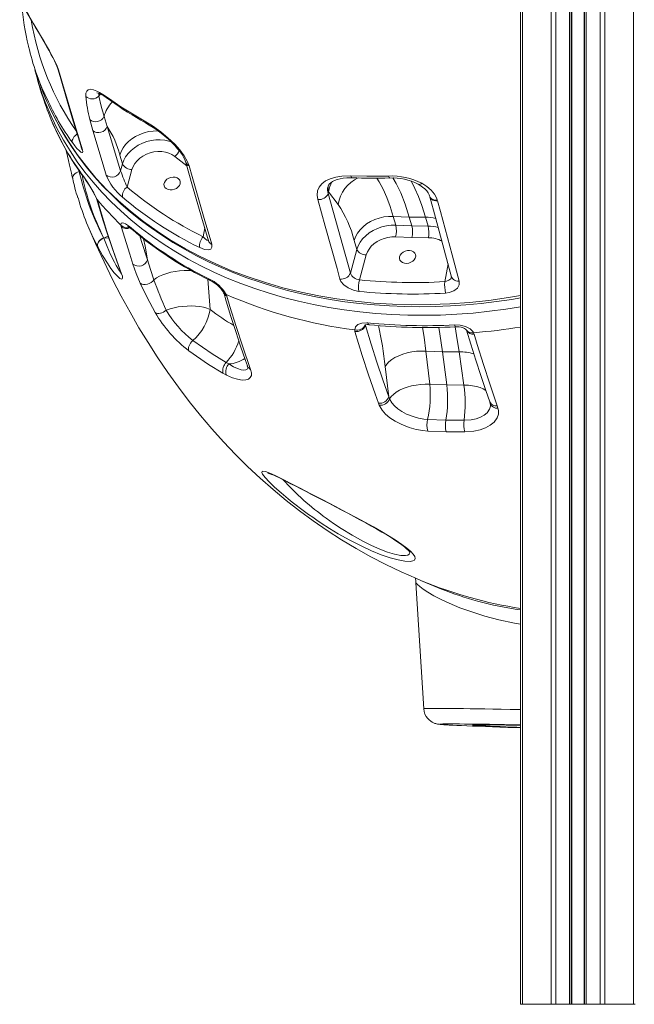
# Model space of a CAD drawing. Units: millimetres. Extents: x -20905 to 16307, y -8872 to 2841.
# Drawn here: x -8629 to -8258, y -487 to 108 of the extents above; entities that cross this region are included whole.
import ezdxf

# ---------------------------------------------------------------- set-up
doc = ezdxf.new("R2010")
doc.units = ezdxf.units.MM

msp = doc.modelspace()

# ---------------------------------------------------------------- linework, layer by layer
at = {"color": 7, "linetype": 'Continuous', "lineweight": 15}
for p, q in [((-8326.57, 913.13), (-8326.57, -486.87)), ((-8325.4, 913.13), (-8325.4, -486.87)), ((-8308.11, 913.13), (-8308.11, -486.87)), ((-8305.28, 913.13), (-8305.28, -486.87)), ((-8296.94, 913.13), (-8296.94, -486.87)), ((-8295.94, 913.13), (-8295.94, -486.87)), ((-8295.61, 913.13), (-8295.61, -486.87)), ((-8288.27, 913.13), (-8288.27, -486.87)), ((-8287.94, 913.13), (-8287.94, -486.87)), ((-8286.94, 913.13), (-8286.94, -486.87)), ((-8278.6, 913.13), (-8278.6, -486.87)), ((-8275.77, 913.13), (-8275.77, -486.87)), ((-8618.21, 71.5), (-8616.39, 65.22)), ((-8578.13, 49.2), (-8576.19, 43.24)), ((-8584.95, 40.73), (-8586.74, 47.44)), ((-8576.19, 43.24), (-8568.1, 16.44)), ((-8568.53, 26.01), (-8566.97, 20.64)), ((-8566.97, 20.64), (-8568.1, 16.44)), ((-8564.11, 6.66), (-8561.25, 17.26)), ((-8442.77, 2.72), (-8442.49, 3.78)), ((-8442.77, 2.72), (-8429.34, -45.33)), ((-8442.49, 3.78), (-8436.8, -3.8)), ((-8582.29, -0.87), (-8581.93, -1.91)), ((-8376.88, -1.17), (-8376.74, -1.65)), ((-8403.49, -11.09), (-8393.78, -11.48)), ((-8401.93, -16.45), (-8403.49, -11.09)), ((-8393.78, -11.48), (-8383.99, -11.55)), ((-8393.78, -11.48), (-8392.22, -16.85)), ((-8383.99, -11.55), (-8382.43, -16.92)), ((-8567.69, -17.18), (-8567.87, -16.33)), ((-8392.22, -16.85), (-8401.93, -16.45)), ((-8382.43, -16.92), (-8392.22, -16.85)), ((-8402.1, -23.47), (-8392.19, -23.88)), ((-8581.86, -29.46), (-8581.93, -29.33)), ((-8581.86, -29.46), (-8581.86, -29.46)), ((-8578.35, -24), (-8578.28, -24.13)), ((-8578.28, -24.13), (-8578.28, -24.13)), ((-8427.03, -25.62), (-8425.47, -30.98)), ((-8392.19, -23.88), (-8382.2, -23.95)), ((-8425.47, -30.98), (-8429.34, -45.33)), ((-8423.81, -49.41), (-8419.76, -34.37)), ((-8504.3, -58.23), (-8503.93, -59.21)), ((-8420.35, -76.45), (-8420.26, -76.9)), ((-8426.57, -80.5), (-8426.74, -79.58)), ((-8359.13, -79.77), (-8359.13, -79.78)), ((-8354.96, -81.29), (-8354.58, -82.21)), ((-8383.78, -92.42), (-8373.75, -92.83)), ((-8381.45, -112.44), (-8383.78, -92.42)), ((-8371.14, -112.86), (-8373.75, -92.83)), ((-8363.65, -92.9), (-8360.76, -112.93)), ((-8504.31, -99.24), (-8502.69, -100.11)), ((-8504.23, -106.85), (-8506.28, -105.74)), ((-8491.55, -101.29), (-8491.52, -101.37)), ((-8408.31, -101.72), (-8406.18, -119.95)), ((-8371.14, -112.86), (-8381.45, -112.44)), ((-8360.76, -112.93), (-8371.14, -112.86)), ((-8411.9, -125.1), (-8412.39, -123.82)), ((-8406.18, -119.95), (-8405.75, -121.32)), ((-8340.65, -125.53), (-8340.21, -126.81)), ((-8382.69, -133.68), (-8371.71, -134.12)), ((-8371.71, -134.12), (-8360.66, -134.2)), ((-8371.47, -141.12), (-8382.62, -140.67)), ((-8360.23, -141.2), (-8371.47, -141.12)), ((-8386.35, -231.11), (-8374.23, -236.09)), ((-8389.73, -232.26), (-8385.08, -308.35)), ((-8354.53, -318.15), (-8354.53, -318.28)), ((-8326.57, -486.87), (-8325.4, -486.87)), ((-8325.4, -486.87), (-8308.11, -486.87)), ((-8308.11, -486.87), (-8305.28, -486.87)), ((-8305.28, -486.87), (-8296.94, -486.87)), ((-8296.94, -486.87), (-8295.94, -486.87)), ((-8295.94, -486.87), (-8295.61, -486.87)), ((-8295.61, -486.87), (-8288.27, -486.87)), ((-8288.27, -486.87), (-8287.94, -486.87)), ((-8287.94, -486.87), (-8286.94, -486.87)), ((-8286.94, -486.87), (-8278.6, -486.87)), ((-8278.6, -486.87), (-8275.77, -486.87)), ((-8275.77, -486.87), (-8258.48, -486.87)), ((-8258.48, -486.87), (-8257.31, -486.87))]:
    msp.add_line(p, q, dxfattribs=at)
at = {"color": 8, "linetype": 'Continuous', "lineweight": 15}
for p, q in [((-8258.48, 873.38), (-8258.48, -486.87)), ((-8580.36, 62.76), (-8581.23, 61.6)), ((-8535.43, 25.17), (-8528.07, 19.39)), ((-8593.24, 16.7), (-8593.08, 15.96)), ((-8593.08, 15.96), (-8592.78, 16.03)), ((-8517.29, -18.05), (-8518.25, -23.35)), ((-8370.38, -39.68), (-8372.35, -50.48)), ((-8514.08, -67.23), (-8515.51, -49.05)), ((-8420.26, -76.9), (-8420.16, -76.52))]:
    msp.add_line(p, q, dxfattribs=at)
at = {"color": 7, "linetype": 'Continuous', "lineweight": 15, "flags": 128}
for points in [[(-8629.04, 119.66), (-8626.52, 115.23), (-8623.8, 110.57), (-8620.89, 105.67), (-8617.84, 100.55), (-8615.61, 96.81), (-8613.37, 92.95), (-8611.13, 88.98), (-8609, 84.99), (-8607.64, 82.26), (-8606.45, 79.65), (-8605.57, 77.44), (-8604.93, 75.48)], [(-8628.83, 119.16), (-8627.9, 117.5), (-8625.73, 113.71), (-8623.54, 109.97), (-8621.34, 106.26), (-8619.45, 103.11), (-8617.66, 100.1), (-8615.96, 97.23), (-8614.34, 94.46), (-8612.82, 91.79), (-8611.42, 89.3), (-8610.17, 86.99), (-8609.06, 84.85), (-8608.09, 82.9), (-8607.26, 81.13), (-8606.6, 79.6), (-8606.04, 78.14), (-8605.62, 76.88), (-8605.55, 76.61)], [(-8619.05, 75.58), (-8618.88, 75.09), (-8617.92, 72.36), (-8616.74, 69.03), (-8616.46, 68.24)], [(-8605.52, 76.58), (-8604.6, 73.33), (-8600.34, 58.72), (-8596.68, 46.49), (-8592.76, 33.77), (-8591.64, 30.23)], [(-8604.93, 75.48), (-8603.11, 69.15), (-8595.77, 44.32), (-8591.09, 29.11)], [(-8589.05, 61.41), (-8589.02, 63.27), (-8588.55, 64.63), (-8587.62, 65.44), (-8586.27, 65.7), (-8584.51, 65.41), (-8582.38, 64.58), (-8580.75, 63.72)], [(-8581.23, 61.6), (-8579.91, 55.6), (-8578.13, 49.2)], [(-8580.75, 63.72), (-8577.93, 62), (-8574.88, 59.91)], [(-8574.88, 59.91), (-8568.04, 55.19), (-8553.91, 46.6)], [(-8609.75, 52.2), (-8608.49, 49.53), (-8605.09, 43.09), (-8601.39, 36.77), (-8597.39, 30.54), (-8593.14, 24.51), (-8588.62, 18.62), (-8583.83, 12.88), (-8578.76, 7.29), (-8573.44, 1.86), (-8567.87, -3.38), (-8562.05, -8.45), (-8556.01, -13.32), (-8549.75, -17.98), (-8543.26, -22.46), (-8536.51, -26.76), (-8529.53, -30.87), (-8522.33, -34.78), (-8514.96, -38.46), (-8507.43, -41.92), (-8499.76, -45.13), (-8491.94, -48.1), (-8483.92, -50.87), (-8475.71, -53.42), (-8467.34, -55.73), (-8458.83, -57.81), (-8450.2, -59.65), (-8441.47, -61.24), (-8432.66, -62.59), (-8423.79, -63.68), (-8414.83, -64.53), (-8405.78, -65.14), (-8396.65, -65.5), (-8387.45, -65.62), (-8378.21, -65.49), (-8368.94, -65.11), (-8359.66, -64.49), (-8350.36, -63.62), (-8341.11, -62.51), (-8331.83, -61.15), (-8326.57, -60.24)], [(-8553.91, 46.6), (-8548.94, 43.57), (-8543.86, 39.97), (-8539.49, 36.4), (-8535.38, 32.52), (-8532.27, 29.05), (-8529.66, 25.54), (-8527.85, 22.38), (-8526.69, 19.41)], [(-8553.1, 45.48), (-8553.1, 45.48), (-8550.78, 44.13), (-8548.41, 42.62), (-8546.04, 40.98), (-8543.69, 39.23), (-8541.41, 37.39), (-8539.23, 35.5), (-8537.2, 33.6), (-8535.34, 31.69), (-8533.66, 29.79), (-8532.21, 27.96), (-8531, 26.24), (-8530.05, 24.67), (-8529.33, 23.24), (-8528.83, 21.97), (-8528.71, 21.52)], [(-8576.86, 13.9), (-8578.73, 19.98), (-8584.95, 40.73)], [(-8591.09, 29.11), (-8590.87, 27.93), (-8591.13, 27.45), (-8591.56, 27.48), (-8592.13, 27.79), (-8593.21, 28.69), (-8594.45, 30), (-8595.8, 31.63), (-8597.2, 33.52)], [(-8591.71, 30.26), (-8591.67, 30.15), (-8591.68, 30.17)], [(-8601.12, 29.28), (-8600.81, 27.99), (-8600.16, 25.28), (-8599.54, 22.6), (-8598.92, 19.96), (-8598.34, 17.42), (-8597.79, 15.01), (-8597.27, 12.75), (-8597.05, 11.74)], [(-8561.25, 17.26), (-8560.57, 19.1), (-8559.53, 20.88), (-8558.17, 22.55), (-8556.52, 24.07), (-8554.62, 25.39), (-8552.53, 26.48), (-8550.29, 27.32), (-8547.96, 27.88), (-8545.6, 28.16), (-8543.28, 28.13), (-8541.04, 27.81), (-8538.95, 27.19), (-8537.07, 26.31), (-8535.43, 25.17)], [(-8528.68, 21.52), (-8524.6, 7.17), (-8519.23, -11.45), (-8515, -25.81)], [(-8526.69, 19.41), (-8524.89, 13.03), (-8517.64, -12.25), (-8513.06, -27.93)], [(-8532.16, 8.69), (-8532.58, 7.65), (-8533.32, 6.69), (-8534.34, 5.88), (-8535.55, 5.3), (-8536.87, 4.97), (-8538.2, 4.93), (-8539.45, 5.18), (-8540.5, 5.69), (-8541.3, 6.44), (-8541.78, 7.36), (-8541.91, 8.39), (-8541.67, 9.45), (-8541.08, 10.46), (-8540.19, 11.35), (-8539.07, 12.05), (-8537.79, 12.51), (-8536.45, 12.7), (-8535.15, 12.59), (-8533.99, 12.21), (-8533.05, 11.57), (-8532.41, 10.73), (-8532.1, 9.75), (-8532.16, 8.69)], [(-8449.01, -0.82), (-8449.41, 1.8), (-8449.13, 4.35), (-8448.17, 6.61), (-8446.52, 8.66), (-8444.3, 10.34), (-8441.46, 11.72), (-8438.2, 12.68), (-8434.47, 13.28), (-8429.16, 13.42)], [(-8442.86, 6.97), (-8442.85, 7), (-8442.5, 7.84), (-8441.94, 8.62), (-8441.24, 9.28), (-8440.2, 10), (-8438.9, 10.66), (-8437.34, 11.24), (-8435.58, 11.69), (-8433.61, 12.03), (-8431.43, 12.22), (-8429.13, 12.26), (-8428.36, 12.22)], [(-8429.16, 13.42), (-8419.49, 13.19), (-8406.37, 13.32)], [(-8388.36, 8.35), (-8387.31, 7.76), (-8385.7, 6.67), (-8384.33, 5.51), (-8383.26, 4.36), (-8382.42, 3.18), (-8381.81, 1.99), (-8381.58, 1.26)], [(-8386.2, 8.97), (-8383.12, 7.05), (-8380.47, 4.78), (-8378.5, 2.35), (-8377.15, -0.33), (-8376.88, -1.17)], [(-8381.44, 0.73), (-8378.01, -11.68), (-8368.19, -47.69)], [(-8582.46, -0.93), (-8581.46, -4.35), (-8578.77, -13.2), (-8576.04, -21.8), (-8573.26, -30.11), (-8570.45, -38.15), (-8568.05, -44.72)], [(-8581.93, -1.91), (-8580.09, -8.11), (-8576.34, -20.14), (-8572.51, -31.69), (-8567.52, -45.67)], [(-8435.64, -48.88), (-8437.42, -42.5), (-8444.55, -16.9), (-8449.01, -0.82)], [(-8376.74, -1.65), (-8374.97, -8.15), (-8367.89, -34.22), (-8363.6, -50.14)], [(-8403.49, -11.09), (-8406.28, -11.09), (-8409.1, -11.41), (-8411.89, -12.04), (-8414.6, -12.97), (-8417.17, -14.18), (-8419.55, -15.65), (-8421.68, -17.34), (-8423.53, -19.22), (-8425.06, -21.26), (-8426.24, -23.4), (-8427.03, -25.62)], [(-8587.86, -16.73), (-8583.21, -27.48), (-8578.11, -38.55), (-8572.94, -49.13), (-8567.7, -59.26), (-8562.4, -68.98), (-8557.02, -78.31), (-8551.55, -87.29), (-8545.99, -95.96), (-8539.68, -105.27), (-8533.23, -114.25), (-8526.65, -122.91), (-8519.92, -131.28), (-8513.04, -139.37), (-8505.99, -147.2), (-8498.77, -154.77), (-8491.38, -162.09), (-8483.81, -169.16), (-8476.06, -175.99), (-8468.13, -182.57), (-8460.03, -188.9), (-8451.75, -194.97), (-8443.3, -200.77), (-8434.69, -206.32), (-8425.92, -211.58), (-8417.01, -216.57), (-8407.95, -221.28), (-8398.76, -225.7), (-8389.44, -229.82), (-8386.35, -231.11)], [(-8567.87, -16.33), (-8567.71, -15.22), (-8566.96, -14.9), (-8566.13, -15.08), (-8565.12, -15.54), (-8562.67, -17.22), (-8561.55, -18.14)], [(-8560.64, -39.85), (-8562.56, -33.94), (-8567.69, -17.18)], [(-8563.83, -17.02), (-8563.84, -17.02), (-8563.69, -17.09), (-8563.32, -17.3), (-8562.71, -17.7), (-8561.88, -18.33), (-8560.97, -19.08)], [(-8401.93, -16.45), (-8404.72, -16.45), (-8407.54, -16.77), (-8410.33, -17.4), (-8413.04, -18.34), (-8415.61, -19.55), (-8417.98, -21.01), (-8420.12, -22.71), (-8421.97, -24.59), (-8423.5, -26.62), (-8424.68, -28.77), (-8425.47, -30.98)], [(-8419.76, -34.37), (-8419.08, -32.55), (-8418.07, -30.79), (-8416.74, -29.14), (-8415.13, -27.64), (-8413.27, -26.32), (-8411.22, -25.22), (-8409.02, -24.37), (-8406.73, -23.79), (-8404.4, -23.49), (-8402.1, -23.47)], [(-8578.35, -24), (-8579.27, -24.46), (-8580.11, -25.04), (-8580.84, -25.71), (-8581.43, -26.44), (-8581.84, -27.19), (-8582.07, -27.95), (-8582.1, -28.67), (-8581.93, -29.33)], [(-8578.28, -24.13), (-8579.2, -24.6), (-8580.05, -25.17), (-8580.77, -25.84), (-8581.36, -26.57), (-8581.77, -27.33), (-8582, -28.08), (-8582.03, -28.8), (-8581.86, -29.46)], [(-8578.28, -24.13), (-8579.2, -24.6), (-8580.05, -25.17), (-8580.78, -25.84), (-8581.36, -26.57), (-8581.77, -27.33), (-8582, -28.08), (-8582.03, -28.8), (-8581.86, -29.46)], [(-8567.52, -45.67), (-8567.05, -47.21), (-8566.91, -48.25), (-8567.08, -48.81), (-8567.49, -48.97), (-8568.59, -48.47), (-8570.04, -47.2), (-8571.9, -45.14), (-8573.94, -42.49), (-8576.07, -39.39), (-8578.96, -34.7), (-8581.86, -29.46)], [(-8513.06, -27.93), (-8512.94, -29.63), (-8513.66, -30.77), (-8515.16, -31.26), (-8517.45, -31.01), (-8520.35, -29.91)], [(-8399.66, -35.44), (-8399.25, -34.39), (-8398.5, -33.43), (-8397.48, -32.63), (-8396.27, -32.05), (-8394.95, -31.72), (-8393.62, -31.68), (-8392.38, -31.93), (-8391.32, -32.44), (-8390.52, -33.19), (-8390.04, -34.11), (-8389.91, -35.14), (-8390.15, -36.2), (-8390.74, -37.21), (-8391.63, -38.1), (-8392.75, -38.8), (-8394.03, -39.26), (-8395.37, -39.44), (-8396.67, -39.34), (-8397.83, -38.96), (-8398.77, -38.32), (-8399.41, -37.48), (-8399.72, -36.49), (-8399.66, -35.44)], [(-8556.2, -51.36), (-8558.63, -45.47), (-8560.64, -39.85)], [(-8551.89, -37.25), (-8550.13, -43.11), (-8548.04, -49.29)], [(-8556.2, -51.36), (-8555.37, -51.89), (-8554.34, -52.19), (-8553.18, -52.25), (-8551.96, -52.06), (-8550.76, -51.64), (-8549.66, -51), (-8548.73, -50.2), (-8548.04, -49.29)], [(-8547.17, -69.12), (-8552.03, -60.11), (-8556.2, -51.36)], [(-8424.23, -56.36), (-8427.53, -55.67), (-8430.65, -54.3), (-8433.25, -52.44), (-8435.02, -50.3), (-8435.64, -48.88)], [(-8363.6, -50.14), (-8363.58, -52.35), (-8364.69, -54.4), (-8366.81, -56.06), (-8369.71, -57.11), (-8371.86, -57.4)], [(-8505.99, -56.85), (-8505.93, -56.97), (-8505.88, -57.12)], [(-8505.86, -57.1), (-8504.38, -62.17), (-8501.52, -71.55), (-8498.62, -80.66), (-8495.68, -89.5), (-8492.7, -98.08), (-8491.51, -101.36)], [(-8503.93, -59.21), (-8502.09, -65.42), (-8498.36, -77.51), (-8494.55, -89.18), (-8489.58, -103.44)], [(-8514.08, -67.23), (-8515.96, -66.52), (-8518.06, -65.95), (-8520.35, -65.53), (-8522.81, -65.25), (-8525.37, -65.14), (-8528, -65.19), (-8530.64, -65.39), (-8533.26, -65.75), (-8535.81, -66.26), (-8538.23, -66.91), (-8540.5, -67.69)], [(-8547.17, -69.12), (-8546.56, -69.44), (-8545.82, -69.62), (-8544.97, -69.64), (-8544.06, -69.52), (-8543.12, -69.25), (-8542.18, -68.84), (-8541.3, -68.31), (-8540.5, -67.69)], [(-8426.74, -79.58), (-8426.32, -77.71), (-8424.85, -76.29), (-8422.49, -75.45), (-8419.49, -75.29), (-8418.79, -75.35)], [(-8420.79, -76.7), (-8420.78, -76.7), (-8420.51, -76.6), (-8419.98, -76.48), (-8419.17, -76.41), (-8418.17, -76.44), (-8417.96, -76.47)], [(-8420.26, -76.9), (-8416.88, -88.17), (-8413.4, -99.1), (-8409.83, -109.7), (-8406.18, -119.95)], [(-8366.42, -76.6), (-8363, -76.76), (-8359.76, -77.6), (-8357.06, -79.01), (-8355.22, -80.87), (-8354.96, -81.29)], [(-8412.39, -123.82), (-8414.4, -118.27), (-8418.34, -106.84), (-8422.18, -95), (-8426.57, -80.5)], [(-8365.74, -77.72), (-8365.05, -77.69), (-8363.75, -77.78), (-8362.48, -78.01), (-8361.33, -78.35), (-8360.41, -78.77), (-8359.78, -79.15), (-8359.35, -79.5), (-8359.16, -79.73), (-8359.14, -79.75)], [(-8359.14, -79.72), (-8356.62, -88.23), (-8353.64, -97.86), (-8350.64, -107.2), (-8347.6, -116.26), (-8345.21, -123.07)], [(-8354.58, -82.21), (-8352.74, -88.42), (-8349.01, -100.54), (-8345.21, -112.26), (-8340.65, -125.53)], [(-8524.53, -86.01), (-8525.23, -86.72), (-8525.84, -87.52), (-8526.36, -88.37), (-8526.76, -89.26), (-8527.02, -90.13), (-8527.13, -90.95), (-8527.08, -91.69), (-8526.89, -92.32)], [(-8524.53, -86.01), (-8512.84, -94.05), (-8504.31, -99.24)], [(-8506.28, -105.74), (-8514.97, -100.48), (-8526.89, -92.32)], [(-8383.78, -92.42), (-8386.58, -92.37), (-8389.42, -92.54), (-8392.26, -92.91), (-8395.04, -93.49), (-8397.69, -94.25), (-8400.17, -95.19), (-8402.42, -96.28), (-8404.39, -97.51), (-8406.05, -98.84), (-8407.37, -100.26), (-8408.31, -101.72)], [(-8373.75, -92.83), (-8367.56, -92.91), (-8363.65, -92.9)], [(-8489.58, -103.44), (-8489.09, -105.47), (-8489.16, -107.15), (-8489.78, -108.44), (-8490.89, -109.34), (-8492.56, -109.85), (-8494.65, -109.92), (-8497.44, -109.45), (-8500.57, -108.46), (-8504.23, -106.85)], [(-8381.45, -112.44), (-8384.17, -112.39), (-8386.94, -112.54), (-8389.71, -112.89), (-8392.43, -113.44), (-8395.03, -114.16), (-8397.47, -115.06), (-8399.7, -116.1), (-8401.68, -117.27), (-8403.37, -118.55), (-8404.73, -119.91), (-8405.75, -121.32)], [(-8405.75, -121.32), (-8404.4, -123.68), (-8402.8, -125.51), (-8400.69, -127.33), (-8398.24, -128.96), (-8395.4, -130.46), (-8391.49, -131.99), (-8388.3, -132.88), (-8384.96, -133.47), (-8382.69, -133.68)], [(-8345.23, -123.05), (-8344.89, -123.97), (-8344.82, -124.2)], [(-8382.62, -140.67), (-8385.51, -140.4), (-8389.69, -139.67), (-8393.82, -138.54), (-8398.78, -136.61), (-8402.34, -134.75), (-8405.49, -132.66), (-8408.13, -130.41), (-8410.2, -128.06), (-8411.9, -125.1)], [(-8340.21, -126.81), (-8339.89, -128.19), (-8339.92, -130.52), (-8340.66, -132.76), (-8342.6, -135.4), (-8344.87, -137.23), (-8347.7, -138.76), (-8351.03, -139.95), (-8354.75, -140.76), (-8360.23, -141.2)], [(-8479.17, -166.09), (-8479.18, -166.09), (-8479.03, -166.12), (-8478.62, -166.24), (-8477.92, -166.48), (-8476.91, -166.87), (-8475.6, -167.43), (-8474, -168.15), (-8472.13, -169.04), (-8470.02, -170.07), (-8467.7, -171.23), (-8465.21, -172.49), (-8462.37, -173.94), (-8459.34, -175.5), (-8456.13, -177.16), (-8452.77, -178.91), (-8449.28, -180.73), (-8445.68, -182.61), (-8442.01, -184.54), (-8438.3, -186.48), (-8434.59, -188.43), (-8430.92, -190.36), (-8427.25, -192.31), (-8423.62, -194.26), (-8420.07, -196.2), (-8416.63, -198.1), (-8413.35, -199.95), (-8410.26, -201.74), (-8407.39, -203.45), (-8404.77, -205.07), (-8402.41, -206.59), (-8400.24, -208.06), (-8398.33, -209.43), (-8396.71, -210.68), (-8395.41, -211.78), (-8394.52, -212.62), (-8393.9, -213.26), (-8393.54, -213.7), (-8393.39, -213.92), (-8393.4, -213.91)], [(-8385.08, -308.35), (-8385.08, -308.37), (-8384.82, -310.08), (-8384.31, -311.62), (-8383.61, -312.99), (-8382.76, -314.17), (-8381.81, -315.15), (-8380.84, -315.93), (-8379.9, -316.52), (-8379.06, -316.93), (-8378.36, -317.2), (-8377.76, -317.39), (-8377.25, -317.53), (-8376.78, -317.62), (-8376.32, -317.7), (-8375.81, -317.77), (-8375.07, -317.86), (-8373.81, -317.96), (-8372.39, -318.06), (-8370.58, -318.17), (-8370.53, -318.17)], [(-8326.57, -318.13), (-8331.3, -318.04), (-8336.24, -317.95), (-8340.94, -317.87), (-8345.38, -317.79), (-8349.56, -317.73), (-8353.46, -317.68), (-8357.07, -317.63), (-8360.38, -317.6), (-8363.38, -317.57), (-8366.06, -317.55), (-8368.41, -317.55), (-8370.43, -317.55), (-8372.11, -317.56), (-8373.33, -317.58)], [(-8370.23, -318.18), (-8369.63, -318.22), (-8367.47, -318.33), (-8364.98, -318.45), (-8362.17, -318.58), (-8359.04, -318.71), (-8355.6, -318.85), (-8351.87, -319), (-8347.85, -319.15), (-8343.56, -319.31), (-8339.01, -319.47), (-8334.21, -319.63), (-8329.18, -319.8), (-8326.57, -319.89)], [(-8326.57, -318.37), (-8330.27, -318.31), (-8334.1, -318.25), (-8337.64, -318.2), (-8340.89, -318.16), (-8343.84, -318.13), (-8346.48, -318.11), (-8348.79, -318.1), (-8350.78, -318.1), (-8352.42, -318.11), (-8353.72, -318.13), (-8354.68, -318.15), (-8355.28, -318.19), (-8355.52, -318.24), (-8355.42, -318.3), (-8354.95, -318.36), (-8354.14, -318.44), (-8352.98, -318.52), (-8351.47, -318.61), (-8349.62, -318.71), (-8347.43, -318.82), (-8344.92, -318.94), (-8342.1, -319.06), (-8338.96, -319.19), (-8335.53, -319.32), (-8331.81, -319.46), (-8327.83, -319.61), (-8326.57, -319.65)], [(-8326.57, -319.64), (-8328.91, -319.56), (-8332.74, -319.41), (-8336.29, -319.28), (-8339.56, -319.15), (-8342.53, -319.02), (-8345.19, -318.91), (-8347.53, -318.79), (-8349.54, -318.69), (-8351.22, -318.6), (-8352.56, -318.51), (-8353.56, -318.43), (-8354.21, -318.36), (-8354.51, -318.3), (-8354.46, -318.24), (-8354.05, -318.2), (-8353.3, -318.17), (-8352.2, -318.14), (-8350.76, -318.13), (-8348.98, -318.12), (-8346.87, -318.13), (-8344.43, -318.14), (-8341.68, -318.17), (-8338.62, -318.2), (-8335.27, -318.25), (-8331.64, -318.3), (-8327.73, -318.36), (-8326.57, -318.38)]]:
    msp.add_lwpolyline(points, dxfattribs=at)
at = {"color": 8, "linetype": 'Continuous', "lineweight": 15, "flags": 128}
for points in [[(-8581.21, 63.14), (-8581.22, 63.12), (-8581.23, 61.6)], [(-8326.57, -65.72), (-8335.43, -67.1), (-8345.34, -68.39), (-8355.26, -69.41), (-8365.16, -70.15), (-8375.03, -70.61), (-8384.87, -70.79), (-8394.66, -70.7), (-8404.38, -70.33), (-8414.03, -69.68), (-8423.59, -68.75), (-8433.05, -67.55), (-8442.41, -66.08), (-8451.63, -64.33), (-8460.73, -62.32), (-8469.68, -60.03), (-8478.47, -57.49), (-8487.1, -54.68), (-8495.54, -51.61), (-8503.8, -48.29), (-8511.86, -44.72), (-8519.71, -40.91), (-8527.34, -36.85), (-8534.74, -32.56), (-8541.9, -28.04), (-8548.81, -23.29), (-8555.47, -18.33), (-8561.87, -13.15), (-8567.99, -7.77), (-8573.83, -2.19), (-8579.39, 3.58), (-8584.65, 9.54), (-8589.61, 15.67), (-8594.27, 21.98), (-8598.61, 28.44), (-8602.63, 35.06), (-8606.33, 41.83), (-8609.71, 48.73), (-8612.51, 55.16)], [(-8609.82, 52.42), (-8608.85, 50.3), (-8604.5, 42.11), (-8599.65, 34.09), (-8594.32, 26.28), (-8588.76, 18.98), (-8582.77, 11.91), (-8576.34, 5.05), (-8569.5, -1.55), (-8562.11, -8), (-8554.32, -14.17), (-8546.11, -20.05), (-8537.51, -25.61), (-8528.9, -30.65), (-8519.96, -35.37), (-8510.68, -39.78), (-8501.09, -43.85), (-8491.03, -47.65), (-8480.69, -51.07), (-8470.04, -54.14), (-8459.15, -56.82), (-8448.43, -59.03), (-8437.5, -60.87), (-8426.39, -62.33), (-8415.1, -63.42), (-8403.86, -64.1), (-8392.51, -64.42), (-8380.92, -64.34), (-8369.28, -63.88), (-8357.51, -63.02), (-8345.72, -61.77), (-8333.77, -60.1), (-8326.57, -58.85)], [(-8597.2, 33.52), (-8597.32, 34.17), (-8597.26, 34.9), (-8597.03, 35.66), (-8596.63, 36.44), (-8596.08, 37.19), (-8595.4, 37.89), (-8594.62, 38.51), (-8594.3, 38.72)], [(-8545.25, 40.55), (-8545.71, 40.57), (-8548.45, 40.49), (-8551.2, 40.11), (-8553.91, 39.43), (-8556.53, 38.47), (-8559.02, 37.25), (-8561.31, 35.79), (-8563.37, 34.11), (-8565.15, 32.26), (-8566.62, 30.27), (-8567.76, 28.17), (-8568.53, 26.01)], [(-8537.43, 33.97), (-8538.95, 34.45), (-8541.49, 34.98), (-8544.15, 35.2), (-8546.89, 35.12), (-8549.64, 34.74), (-8552.35, 34.07), (-8554.97, 33.11), (-8557.46, 31.88), (-8559.75, 30.42), (-8561.8, 28.75), (-8563.59, 26.89), (-8565.06, 24.9), (-8566.19, 22.8), (-8566.97, 20.64)], [(-8593.08, 15.96), (-8594.04, 15.65), (-8594.92, 15.21), (-8595.69, 14.69), (-8596.31, 14.08), (-8596.77, 13.42), (-8597.03, 12.74), (-8597.09, 12.06), (-8597.04, 11.72)], [(-8591.76, 14.74), (-8591.5, 14.17), (-8591.46, 14.12)], [(-8428.35, 12.24), (-8428.49, 12.27), (-8428.74, 12.47), (-8428.97, 12.86), (-8429.16, 13.42)], [(-8403.49, -11.09), (-8405.39, -5.07), (-8407.43, 0.42), (-8409.62, 5.41), (-8411.94, 9.79), (-8413.43, 12.04)], [(-8405.64, 12.14), (-8405.76, 12.16), (-8405.97, 12.36), (-8406.18, 12.76), (-8406.37, 13.32)], [(-8393.78, -11.48), (-8396.27, -3.72), (-8398.94, 3.09), (-8401.77, 8.9), (-8403.78, 12.13)], [(-8392.53, 10.17), (-8392.46, 10.05), (-8390.33, 5.86), (-8388.24, 1), (-8386.23, -4.48), (-8383.99, -11.55)], [(-8376.88, -1.17), (-8377.9, -1.19), (-8378.87, -1.04), (-8379.75, -0.73), (-8380.5, -0.28), (-8381.08, 0.3), (-8381.46, 0.99), (-8381.56, 1.26)], [(-8376.74, -1.65), (-8377.77, -1.67), (-8378.75, -1.52), (-8379.63, -1.2), (-8380.38, -0.74), (-8380.96, -0.15), (-8381.34, 0.54), (-8381.41, 0.73)], [(-8575.66, -22.92), (-8575.82, -23.01), (-8578.28, -24.13)], [(-8561.55, -18.14), (-8561.3, -18.7), (-8560.97, -19.07)], [(-8556.46, -22.81), (-8555.45, -26.16), (-8551.89, -37.25)], [(-8518.25, -23.35), (-8516.96, -24.61), (-8515.95, -25.32), (-8515.3, -25.5), (-8515, -25.21), (-8515, -25.17)], [(-8578.28, -24.13), (-8575.55, -23.99), (-8575.29, -23.97)], [(-8578.28, -24.13), (-8576.21, -29.29), (-8574.13, -34.04), (-8571.89, -38.64), (-8570.82, -40.64), (-8569.81, -42.38), (-8568.8, -43.93), (-8568.03, -44.87), (-8567.77, -45.02), (-8567.71, -44.87)], [(-8554.18, -24.62), (-8553.25, -29.01), (-8551.89, -37.25)], [(-8525.33, -43.79), (-8527.14, -43.72), (-8529.82, -43.76), (-8532.52, -43.96), (-8535.18, -44.32), (-8537.78, -44.84), (-8540.25, -45.49), (-8542.55, -46.28), (-8544.64, -47.19), (-8546.48, -48.2), (-8548.04, -49.29)], [(-8372.35, -50.48), (-8371.28, -50.27), (-8369.84, -49.64), (-8368.78, -48.7), (-8368.23, -47.57), (-8368.23, -47.44)], [(-8363.6, -50.14), (-8364.61, -50.14), (-8365.58, -49.98), (-8366.44, -49.66), (-8367.17, -49.2), (-8367.74, -48.62), (-8368.11, -47.94), (-8368.19, -47.69)], [(-8418.79, -75.35), (-8418.58, -75.89), (-8418.34, -76.25), (-8418.05, -76.44), (-8417.96, -76.46)], [(-8366.42, -76.6), (-8366.24, -77.13), (-8366.04, -77.5), (-8365.85, -77.68), (-8365.74, -77.7)], [(-8383.78, -92.42), (-8384.86, -84.04), (-8385.78, -78.17)], [(-8376.03, -78.08), (-8375.34, -81.94), (-8373.75, -92.83)], [(-8366.16, -77.72), (-8365.2, -82.99), (-8363.65, -92.9)], [(-8502.69, -100.11), (-8499.9, -101.81), (-8497.54, -102.96), (-8495.39, -103.7), (-8493.83, -103.94), (-8492.56, -103.79), (-8491.74, -103.31), (-8491.29, -102.44), (-8491.28, -102.31)], [(-8360.76, -112.93), (-8358.09, -113.01), (-8355.54, -113.29), (-8353.16, -113.76), (-8351.01, -114.42), (-8349.12, -115.26), (-8347.53, -116.25), (-8347.48, -116.29)], [(-8360.66, -134.2), (-8356.34, -133.85), (-8353.46, -133.22), (-8350.81, -132.26), (-8348.61, -131.07), (-8346.81, -129.6), (-8345.29, -127.5), (-8344.72, -125.74), (-8344.72, -125.39)], [(-8466.83, -181.66), (-8471.24, -177.95), (-8475.11, -174.48), (-8478.31, -171.38), (-8480.79, -168.71), (-8482.34, -166.67), (-8482.78, -165.72), (-8482.72, -165.13), (-8482.14, -164.91), (-8480.54, -165.21), (-8478.07, -166.13), (-8474.78, -167.61), (-8470.81, -169.54), (-8465.75, -172.1), (-8460.13, -175), (-8453.28, -178.55), (-8446.06, -182.3), (-8438.74, -186.12), (-8431.38, -189.99), (-8425.91, -192.89), (-8420.57, -195.77), (-8415.46, -198.59), (-8410.48, -201.42), (-8405.86, -204.16), (-8401.71, -206.76), (-8398.2, -209.14), (-8395.24, -211.36), (-8392.91, -213.38), (-8391.36, -215.07), (-8390.44, -216.53), (-8390.21, -217.73), (-8390.63, -218.57), (-8391.66, -219.14), (-8393.27, -219.42), (-8396.44, -219.27), (-8400.59, -218.51), (-8405.33, -217.19), (-8410.68, -215.35), (-8416.59, -212.95), (-8422.78, -210.1), (-8429.72, -206.56), (-8436.65, -202.67), (-8441.87, -199.51), (-8446.97, -196.24), (-8446.97, -196.24)], [(-8443.96, -193.3), (-8439.47, -196.5), (-8434.83, -199.6), (-8428.37, -203.59), (-8421.86, -207.21), (-8416.66, -209.8), (-8411.66, -212.01), (-8406.87, -213.81), (-8402.62, -215.08), (-8398.91, -215.82), (-8396.1, -215.94), (-8394.67, -215.66), (-8393.78, -215.09), (-8393.44, -214.25), (-8393.58, -213.56)], [(-8326.57, -257.31), (-8330.15, -256.7), (-8339.76, -254.6), (-8348.16, -252.38), (-8356.03, -249.93), (-8363.17, -247.35), (-8369.64, -244.67), (-8374.55, -242.39), (-8378.86, -240.15), (-8382.5, -238.05), (-8385.46, -236.14), (-8387.49, -234.64), (-8388.9, -233.41), (-8389.63, -232.52), (-8389.65, -232.25)], [(-8385.08, -308.35), (-8384.96, -308.3), (-8384.48, -308.25), (-8383.66, -308.21), (-8382.49, -308.18), (-8380.97, -308.16), (-8379.12, -308.15), (-8376.92, -308.15), (-8374.4, -308.16), (-8371.55, -308.17), (-8368.38, -308.2), (-8364.91, -308.24), (-8361.14, -308.29), (-8357.08, -308.35), (-8352.75, -308.41), (-8348.15, -308.49), (-8343.29, -308.57), (-8338.2, -308.66), (-8332.88, -308.76), (-8327.35, -308.87), (-8326.57, -308.89)], [(-8373.33, -317.58), (-8373.45, -317.59), (-8374.43, -317.62), (-8375.07, -317.66), (-8375.35, -317.71), (-8375.27, -317.78), (-8374.84, -317.85), (-8374.06, -317.93), (-8372.93, -318.01), (-8371.45, -318.11), (-8370.23, -318.18)]]:
    msp.add_lwpolyline(points, dxfattribs=at)
at = {"color": 7, "linetype": 'Continuous', "lineweight": 15}
for centre, radius, start, end in [((-8471.16, 128.87), 157.06, 184.22492, 193.65016), ((-8490.88, 120.33), 135.83, 192.20631, 206.42271), ((-8461.15, 117.2), 163.58, 194.07628, 202.28762), ((-8499.48, 107.79), 123.45, 198.67981, 206.64711), ((-8459.27, 110.95), 163.63, 196.22657, 202.07451), ((-8585.24, 65.35), 5.48, 225.90253, 316.89129), ((-8482.6, 71.86), 106.97, 185.60941, 193.19675), ((-8583.29, 57.47), 6.14, 51.77983, 81.69748), ((-8605.51, 16.47), 52.75, 53.56163, 60.43243), ((-8457.92, 218.5), 197.48, 233.93606, 241.18079), ((-8456, 111.6), 166.9, 201.93531, 215.74233), ((-8583.13, 51.72), 5.59, 229.80124, 333.31804), ((-8581.51, 45.24), 5.67, 232.60744, 339.42571), ((-8622.11, 12.5), 55.26, 14.155, 33.80692), ((-8561.39, 23.54), 6.29, 207.44422, 271.2315), ((-8433.4, 52.11), 163.72, 192.75733, 207.70394), ((-8661.77, -38.42), 87.91, 25.29187, 37.20919), ((-8657.84, -36.11), 83.25, 25.54098, 37.11482), ((-8573.4, 18.32), 5.62, 231.94503, 340.46751), ((-8544.45, 27.6), 35.19, 202.91038, 230.10688), ((-8472.79, 49.63), 100.93, 199.19715, 205.19774), ((-8415.3, 306.91), 294.9, 267.46277, 271.87653), ((-8404.68, -27.75), 41.1, 63.28088, 92.35479), ((-8404.1, -22.34), 34.49, 62.84528, 92.55483), ((-8484.52, 34.9), 114.84, 191.64105, 197.58146), ((-8560.7, 1.3), 6.35, 122.42676, 186.33263), ((-8424.11, 170.54), 215.53, 229.49242, 244.10025), ((-8451.66, 40.26), 147.69, 195.79013, 208.10977), ((-8424.34, 167.85), 219.84, 229.53401, 244.10501), ((-8448.14, 4.92), 5.8, 261.39825, 337.74292), ((-8587.63, -2.31), 5.33, 16.06188, 23.02778), ((-8579.66, 0), 2.96, 195.84731, 219.98843), ((-8438.43, 118.78), 187.11, 219.74955, 226.2276), ((-8494.36, -42.66), 69.45, 14.20589, 34.01745), ((-8416.43, -19.62), 14.84, 344.92965, 12.30999), ((-8408.13, -20.44), 16.31, 347.83023, 12.71519), ((-8400.1, -21.03), 18.15, 350.75905, 13.11259), ((-8418.56, 149.46), 220.31, 229.53075, 244.07559), ((-8417.22, 149.39), 221.46, 229.52598, 244.06968), ((-8512.52, -28.8), 7.91, 136.46514, 188.13473), ((-8419.89, -28.08), 6.29, 207.44422, 271.2315), ((-8557.17, -35.5), 5.56, 231.42065, 341.73946), ((-8575.15, -47.53), 7.62, 13.64429, 21.51645), ((-8434.72, -43.16), 5.8, 260.88622, 337.99453), ((-8423.07, -42.61), 6.84, 203.44409, 263.76259), ((-8335.81, 26.86), 225.48, 199.73773, 204.79293), ((-8524.67, -70.16), 23.6, 30.34764, 65.47744), ((-8521.27, -66.18), 17.9, 31.36452, 66.22144), ((-8411, -53.67), 13.5, 161.58224, 191.47596), ((-8391.18, 281.43), 332.44, 264.36756, 273.24792), ((-8350.66, -52.42), 21.77, 174.88638, 193.21389), ((-8390.84, 202.5), 284.35, 246.48172, 262.74704), ((-8391.39, 279.76), 337.72, 264.41807, 273.31442), ((-8477.57, -28.75), 80.46, 210.12186, 232.19604), ((-8485.75, -36.07), 63.23, 210.00944, 232.1646), ((-8544.76, -62.45), 31.05, 310.661, 351.14649), ((-8425.27, -74.49), 5.3, 253.91384, 338.29161), ((-8425.64, -74.8), 5.77, 260.74713, 338.67555), ((-8384.51, 263.78), 340.85, 264.22775, 273.04093), ((-8383.74, 262.85), 341.03, 264.2417, 273.02498), ((-8355.31, -78.12), 4.16, 202.50581, 280.03626), ((-8499.56, -104.23), 6.89, 133.52467, 192.6664), ((-8498.2, -104.68), 6.41, 134.52447, 199.81121), ((-8494.41, -102.5), 3.04, 2.4731, 23.2663), ((-8447.26, -119.24), 66.16, 347.39769, 5.90447), ((-8443.18, -121.57), 72.56, 350.03605, 6.89498), ((-8440.5, -123.97), 80.5, 352.69778, 7.88301), ((-8411.54, -118.27), 5.62, 261.30455, 342.58811), ((-8411.13, -119.46), 5.7, 262.23739, 340.87858), ((-8346.61, -125.01), 1.95, 348.58415, 24.9371), ((-8369.23, -137.04), 13.88, 165.9587, 195.15468), ((-8356.76, -137.11), 15.25, 168.71489, 195.27335), ((-8343.9, -136.71), 16.95, 171.48969, 195.38338), ((-8314.4, 5.12), 241.09, 230.78163, 236.64049), ((-8397.58, -232.39), 7.85, 0.99717, 22.19263), ((-8306.25, -69.42), 180, 247.81213, 255.06509)]:
    msp.add_arc(centre, radius, start, end, dxfattribs=at)
at = {"color": 8, "linetype": 'Continuous', "lineweight": 15}
for centre, radius, start, end in [((-8464.69, 132.55), 159.35, 189.06272, 215.20833), ((-8602.72, 77.39), 2.92, 195.29524, 220.92061), ((-8475.18, 122.06), 150.76, 204.35757, 215.96673), ((-8578.04, 64.83), 2.93, 202.25427, 239.60777), ((-8573.11, 60.3), 1.81, 192.52271, 233.69125), ((-8557.86, 43.53), 21.05, 136.26707, 164.37071), ((-8454.52, 113.09), 168.85, 202.14266, 215.62765), ((-8552.23, 46.93), 1.71, 191.35065, 239.11084), ((-8588.7, 31.08), 3.1, 196.15818, 219.58165), ((-8540.32, 31.63), 8.1, 307.13549, 339.13241), ((-8525.55, 22.49), 3.29, 196.91648, 249.56286), ((-8440.86, 44.32), 153.53, 191.39362, 206.4235), ((-8415.86, -7.14), 21.2, 114.2835, 170.95967), ((-8436.66, 4.95), 6.51, 162.01572, 200.00179), ((-8435.18, 6.05), 7.65, 165.38184, 197.29026), ((-8422.76, 0.91), 19.94, 153.17434, 171.72684), ((-8387.74, 10.33), 2.06, 252.68158, 318.44357), ((-8581.01, 0.44), 1.83, 201.07792, 225.76579), ((-8383.64, -33.6), 22.05, 74.46291, 90.91217), ((-8564.07, -12.56), 5.36, 224.72756, 284.83065), ((-8564.31, -12.91), 5.44, 231.67748, 291.21115), ((-8382.08, -38.99), 22.08, 74.75414, 90.90516), ((-8511.84, -24.83), 3.34, 197.11605, 248.4674), ((-8381.75, -39.02), 15.07, 59.40458, 91.68514), ((-8564.84, -43.54), 3.43, 200.16036, 218.40996), ((-8513.28, -48.34), 1.63, 192.10884, 241.98598), ((-8503.59, -55.65), 2.67, 206.68566, 254.60256), ((-8502.71, -56.12), 3.32, 197.57963, 248.38858), ((-8414.55, 63.41), 164.24, 232.69597, 238.73208), ((-8630.08, -126.1), 223.11, 6.27358, 12.72163), ((-8356.02, -77.7), 3.74, 213.18258, 286.34871), ((-8384.16, 283.33), 365.79, 274.57832, 279.05851), ((-8530.98, -74.71), 36.24, 317.39322, 341.3585), ((-8362.99, -121.58), 28.69, 73.32756, 91.3166), ((-8503.73, -81.13), 19.01, 273.12082, 304.23355), ((-8488.11, -100.12), 3.63, 200.19436, 246.11997), ((-8341.31, -121.32), 4.26, 204.12742, 278.97965), ((-8340.83, -122.54), 4.31, 202.57726, 278.26709), ((-8343.69, -54.45), 171.27, 222.44922, 234.16494), ((-8285.57, 13.82), 264.85, 247.63485, 261.09466), ((-8294.57, -28.6), 222.46, 254.86604, 261.72813)]:
    msp.add_arc(centre, radius, start, end, dxfattribs=at)

doc.saveas('drawing.dxf')
